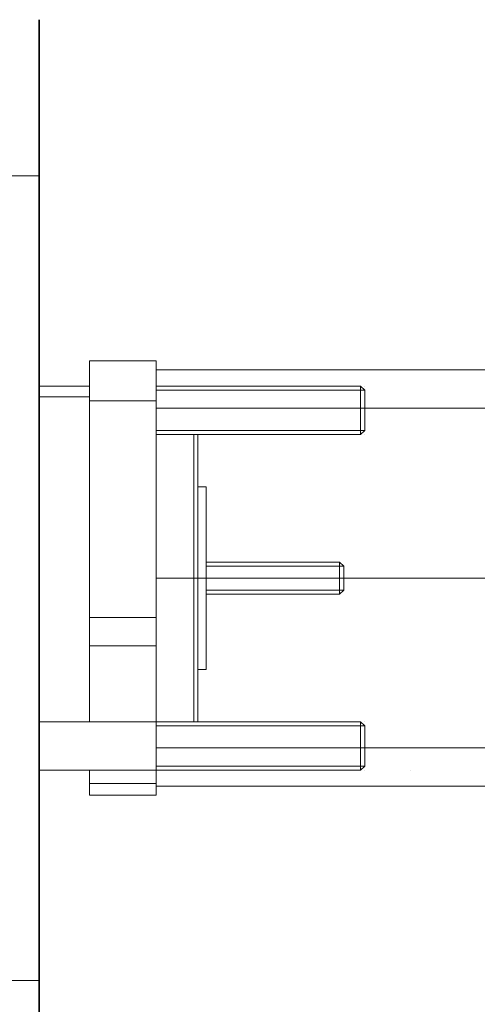
# Model space of a CAD drawing. Units: inches. Extents: x -28 to 390, y -224 to 78.
# Drawn here: x 247 to 302, y -125 to -7 of the extents above; entities that cross this region are included whole.
import ezdxf

# ---------------------------------------------------------------- set-up
doc = ezdxf.new("R2010")
doc.units = ezdxf.units.IN
doc.header["$MEASUREMENT"] = 0
doc.layers.add('图层 1', color=7, linetype='Continuous')

msp = doc.modelspace()

# ---------------------------------------------------------------- linework, layer by layer
at = {"layer": '图层 1', "color": 7, "lineweight": 35}
msp.add_lwpolyline([(249.35, -7.24), (249.35, -138.9)], dxfattribs=at)
at = {"layer": '图层 1', "color": 7, "lineweight": 9}
for points in [[(235.14, -25.93), (249.35, -25.93)], [(249.35, -25.93), (249.35, -25.93)], [(249.35, -25.93), (249.35, -26.68)], [(249.35, -25.93), (249.35, -25.93)], [(255.37, -52.91), (255.37, -48.09)], [(255.37, -48.09), (263.35, -48.09)], [(263.35, -48.09), (263.35, -52.91)], [(313.47, -49.2), (263.35, -49.2)], [(263.35, -49.2), (263.35, -53.76)], [(255.37, -51.13), (249.35, -51.13)], [(287.86, -51.13), (263.35, -51.13)], [(288.37, -51.62), (263.35, -51.62)], [(287.86, -51.13), (288.37, -51.62)], [(287.86, -51.13), (287.86, -56.92)], [(288.37, -51.13), (288.37, -51.13)], [(288.37, -51.62), (288.37, -56.44)], [(255.37, -52.43), (249.35, -52.43)], [(255.37, -78.84), (255.37, -52.91)], [(263.35, -52.91), (255.37, -52.91)], [(263.35, -78.84), (263.35, -52.91)], [(263.35, -53.76), (313.63, -53.76)], [(263.35, -53.76), (263.35, -74.14)], [(288.37, -56.44), (263.35, -56.44)], [(287.86, -56.92), (288.37, -56.44)], [(263.35, -56.92), (287.86, -56.92)], [(267.86, -91.35), (267.86, -56.92)], [(268.36, -56.92), (268.36, -91.35)], [(288.37, -56.92), (288.37, -56.92)], [(269.36, -63.19), (268.36, -63.19)], [(269.36, -74.14), (269.36, -63.19)], [(285.36, -72.21), (269.36, -72.21)], [(285.86, -72.69), (269.36, -72.69)], [(285.36, -72.21), (285.86, -72.69)], [(285.36, -76.06), (285.36, -72.21)], [(285.86, -74.14), (285.86, -72.69)], [(263.35, -74.14), (303.36, -74.14)], [(263.35, -74.14), (263.35, -94.49)], [(269.36, -85.08), (269.36, -74.14)], [(285.86, -75.58), (285.86, -74.14)], [(285.86, -75.58), (269.36, -75.58)], [(269.36, -76.06), (285.36, -76.06)], [(285.36, -76.06), (285.86, -75.58)], [(255.37, -82.25), (255.37, -78.84)], [(255.37, -78.84), (263.35, -78.84)], [(263.35, -78.84), (263.35, -82.25)], [(255.37, -91.35), (255.37, -82.25)], [(263.35, -82.25), (255.37, -82.25)], [(263.35, -91.35), (263.35, -82.25)], [(268.36, -85.08), (269.36, -85.08)], [(275.34, -91.35), (249.35, -91.35)], [(288.37, -91.83), (263.35, -91.83)], [(287.86, -91.35), (275.34, -91.35)], [(287.86, -91.35), (288.37, -91.83)], [(287.86, -91.35), (287.86, -97.14)], [(288.37, -91.35), (288.37, -91.35)], [(288.37, -91.83), (288.37, -96.66)], [(263.35, -94.49), (263.35, -99.07)], [(263.35, -94.49), (313.63, -94.49)], [(288.37, -96.66), (263.35, -96.66)], [(287.86, -97.14), (288.37, -96.66)], [(249.35, -97.14), (275.34, -97.14)], [(255.37, -98.74), (255.37, -97.14)], [(263.35, -98.74), (263.35, -97.14)], [(275.34, -97.14), (287.86, -97.14)], [(288.37, -97.14), (288.37, -97.14)], [(293.81, -97.14), (293.81, -97.14)], [(255.37, -100.15), (255.37, -98.74)], [(255.37, -98.74), (263.35, -98.74)], [(263.35, -98.74), (263.35, -100.15)], [(263.35, -99.07), (313.47, -99.07)], [(263.35, -100.15), (255.37, -100.15)], [(249.35, -122.34), (235.14, -122.34)]]:
    msp.add_lwpolyline(points, dxfattribs=at)

doc.saveas('drawing.dxf')
